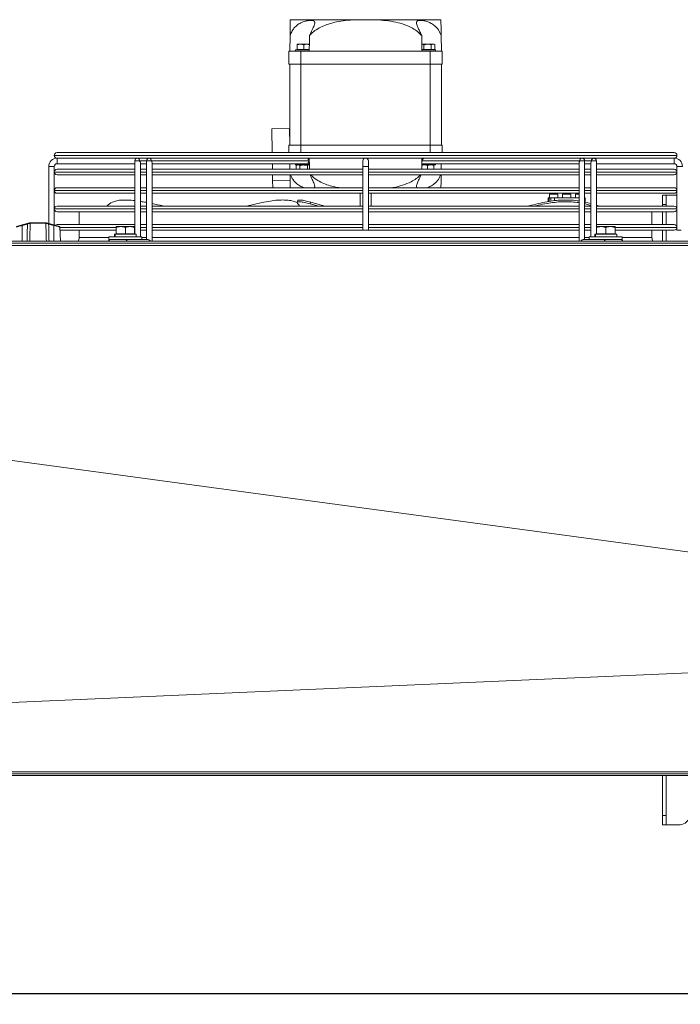
# Model space of a CAD drawing. Extents: x -1900 to 2919, y 39484 to 41705.
# Drawn here: x -218 to 139, y 41080 to 41613 of the extents above; entities that cross this region are included whole.
import ezdxf

# ---------------------------------------------------------------- set-up
doc = ezdxf.new("R2010")
doc.units = 0
doc.header["$MEASUREMENT"] = 0
doc.header["$PDMODE"] = 98
doc.header["$PDSIZE"] = -5
doc.layers.get('0').update_dxf_attribs({"linetype": 'CONTINUOUS'})
doc.layers.get('DEFPOINTS').update_dxf_attribs({"linetype": 'CONTINUOUS'})
doc.styles.get("Standard").update_dxf_attribs({"font": 'ISOCP'})
doc.dimstyles.new('COTA', dxfattribs={"dimtxt": 35, "dimasz": 35, "dimexe": 0.2, "dimexo": 0.1, "dimgap": 15, "dimtad": 1, "dimdec": 5, "dimdsep": 46, "dimtxsty": 'Standard', "dimcen": 35, "dimclrd": 8, "dimclre": 8, "dimclrt": 1, "dimadec": 0, "dimazin": 0, "dimtfac": 1, "dimtdec": 5, "dimtofl": 0, "dimtmove": 0, "dimatfit": 3, "dimfxl": 1, "dimtvp": 1, "dimtolj": 1, "dimtzin": 0, "dimarcsym": 0})

# ---------------------------------------------------------------- blocks, each defined once
blk = doc.blocks.new('*D36')
at = {"color": 8, "lineweight": -2, "transparency": 16777216}
for p, q in [((-1086.3, 41204.76), (-1086.3, 41085.58)), ((2104.12, 41204.76), (2104.12, 41085.58)), ((-1051.3, 41085.78), (2069.12, 41085.78))]:
    blk.add_line(p, q, dxfattribs=at)
at = {"color": 8, "transparency": 16777216}
for points in [[(-1051.3, 41091.62), (-1051.3, 41079.95), (-1086.3, 41085.78)], [(2069.12, 41091.62), (2069.12, 41079.95), (2104.12, 41085.78)]]:
    blk.add_solid(points, dxfattribs=at)
at = {"layer": 'DEFPOINTS', "color": 0, "transparency": 16777216}
for p in [(-1086.3, 41204.86), (2104.12, 41204.86), (2104.12, 41085.78)]:
    blk.add_point(p, dxfattribs=at)
at = {"color": 1, "transparency": 16777216, "insert": (508.91, 41118.28), "char_height": 35, "attachment_point": 5}
blk.add_mtext('\\A1;3190', dxfattribs=at)

msp = doc.modelspace()

# ---------------------------------------------------------------- linework, layer by layer
at = {"color": 7, "linetype": 'Continuous', "lineweight": 15}
for p, q in [((-71.774082, 41613.252481), (-35.262645, 41613.252481)), ((-35.262645, 41613.252481), (-26.730603, 41613.252481)), ((-26.730603, 41613.252481), (9.780834, 41613.252481)), ((-71.996624, 41596.252481), (-71.886704, 41604.649301)), ((9.893456, 41604.649301), (10.003376, 41596.252481)), ((-67.996624, 41599.952481), (-66.246624, 41599.952481)), ((-67.996624, 41597.052481), (-67.996624, 41599.639874)), ((-64.496624, 41599.639874), (-66.246624, 41599.952481)), ((-66.246624, 41599.952481), (-62.746624, 41599.952481)), ((-64.496624, 41597.052481), (-64.496624, 41599.639874)), ((-61.437616, 41599.71865), (-62.746624, 41599.952481)), ((-62.746624, 41599.952481), (-61.432757, 41599.952481)), ((0.48265, 41599.639874), (-0.527713, 41599.952481)), ((-0.527713, 41599.952481), (2.503376, 41599.952481)), ((0.48265, 41597.052481), (0.48265, 41599.639874)), ((2.503376, 41599.952481), (5.534465, 41599.952481)), ((4.524102, 41597.052481), (4.524102, 41599.639874)), ((6.544828, 41599.639874), (5.534465, 41599.952481)), ((5.534465, 41599.952481), (6.003376, 41599.952481)), ((6.544828, 41599.639874), (6.003376, 41599.952481)), ((6.544828, 41597.052481), (6.544828, 41599.639874)), ((-72.496624, 41596.252481), (-72.496624, 41589.252481)), ((-72.496624, 41596.252481), (-65.996624, 41596.252481)), ((-68.846624, 41596.952481), (-68.846624, 41596.252481)), ((-61.484432, 41596.952481), (-68.846624, 41596.952481)), ((-67.996624, 41597.052481), (-64.496624, 41597.052481)), ((-67.669829, 41597.052481), (-67.496624, 41596.952481)), ((-65.996624, 41589.252481), (-65.996624, 41596.252481)), ((-65.996624, 41596.252481), (4.003376, 41596.252481)), ((-64.496624, 41597.052481), (-61.482694, 41597.052481)), ((-61.496624, 41596.952481), (-61.484308, 41596.959592)), ((-0.510554, 41597.052481), (0.48265, 41597.052481)), ((-0.50894, 41596.959592), (-0.496624, 41596.952481)), ((6.853376, 41596.952481), (-0.508816, 41596.952481)), ((0.48265, 41597.052481), (4.524102, 41597.052481)), ((4.003376, 41596.252481), (4.003376, 41589.252481)), ((4.003376, 41596.252481), (10.503376, 41596.252481)), ((4.524102, 41597.052481), (6.544828, 41597.052481)), ((5.503376, 41596.952481), (5.676581, 41597.052481)), ((6.853376, 41596.252481), (6.853376, 41596.952481)), ((10.503376, 41589.252481), (10.503376, 41596.252481)), ((-72.496624, 41589.252481), (-65.996624, 41589.252481)), ((-71.996624, 41545.252481), (-71.996624, 41589.252481)), ((-65.996624, 41589.252481), (4.003376, 41589.252481)), ((-65.996624, 41545.252481), (-65.996624, 41589.252481)), ((4.003376, 41589.252481), (10.503376, 41589.252481)), ((4.003376, 41545.252481), (4.003376, 41589.252481)), ((10.003376, 41545.252481), (10.003376, 41589.252481)), ((-81.705226, 41554.125389), (-72.20604, 41554.24974)), ((-81.53671, 41541.252473), (-81.705226, 41554.125389)), ((-72.088259, 41545.252481), (-72.20604, 41554.24974)), ((-72.496624, 41541.252473), (-72.496624, 41545.252481)), ((-72.496624, 41545.252481), (-65.996624, 41545.252481)), ((-65.996624, 41545.252481), (4.003376, 41545.252481)), ((4.003376, 41545.252481), (10.503376, 41545.252481)), ((10.503376, 41545.252481), (10.503376, 41541.252473)), ((-199.496624, 41539.753473), (-199.496624, 41539.751473)), ((-197.997624, 41541.252473), (136.004376, 41541.252473)), ((137.503376, 41539.751473), (137.503376, 41539.753473)), ((-202.496624, 41533.752473), (-202.496624, 41502.842283)), ((-202.496624, 41533.752473), (-200.996624, 41533.752473)), ((-199.496624, 41533.752473), (-202.496624, 41533.752473)), ((-200.996624, 41533.752473), (-199.496624, 41533.752473)), ((-199.496624, 41502.04934), (-199.496624, 41533.752473)), ((-154.386755, 41538.252473), (-197.997624, 41538.252473)), ((-197.996624, 41538.252473), (-197.996624, 41536.752473)), ((-197.996624, 41535.252473), (-197.996624, 41538.252473)), ((-197.996624, 41536.752473), (-197.996624, 41535.252473)), ((-197.996624, 41535.252473), (-155.886759, 41535.252473)), ((-155.886757, 41536.752483), (-155.886811, 41497.152481)), ((-155.886755, 41535.252473), (-155.886751, 41532.252473)), ((-154.386755, 41538.252481), (-152.223264, 41538.252473)), ((-152.886813, 41495.652481), (-152.886759, 41535.691819)), ((-149.522798, 41535.252481), (-152.886759, 41535.252481)), ((-152.886751, 41532.252473), (-152.886755, 41535.252473)), ((-148.022794, 41538.252473), (-152.223264, 41538.252473)), ((-149.522796, 41536.752466), (-149.522854, 41494.252464)), ((-149.522794, 41535.252473), (-149.52279, 41532.252473)), ((-145.859302, 41538.252473), (-148.022794, 41538.252464)), ((-146.962136, 41536.752461), (-61.755769, 41536.752461)), ((-146.522855, 41493.252481), (-146.522798, 41535.691802)), ((-146.522798, 41535.252464), (-62.816431, 41535.252464)), ((-146.52279, 41532.252473), (-146.522794, 41535.252473)), ((83.866059, 41538.252473), (-145.859302, 41538.252473)), ((-81.418894, 41532.252473), (-81.458166, 41535.252481)), ((-71.957352, 41535.252481), (-71.91808, 41532.252473)), ((-68.846624, 41535.252481), (-68.846624, 41534.552481)), ((-61.432757, 41534.552481), (-68.846624, 41534.552481)), ((-67.996624, 41534.552481), (-68.538076, 41534.239874)), ((-68.538076, 41534.239874), (-67.527713, 41534.552481)), ((-68.538076, 41534.239874), (-68.538076, 41532.252473)), ((-66.51735, 41534.239874), (-66.51735, 41532.252473)), ((-66.063596, 41538.252473), (-66.063582, 41538.252464)), ((-62.929666, 41538.252464), (-62.929652, 41538.252473)), ((-62.816431, 41535.252464), (-61.996609, 41535.252465)), ((-62.475898, 41534.239874), (-61.465535, 41534.552481)), ((-62.475898, 41534.239874), (-62.475898, 41532.252473)), ((-61.491783, 41535.252481), (-61.984143, 41535.252481)), ((-61.498412, 41535.252467), (-61.444748, 41535.253427)), ((-32.496624, 41536.752473), (-32.496624, 41533.752473)), ((-32.496624, 41533.752473), (-32.496624, 41499.252473)), ((-32.496624, 41533.752473), (-29.496624, 41533.752473)), ((-29.496624, 41533.752473), (-29.496624, 41536.752473)), ((-29.496624, 41499.252473), (-29.496624, 41533.752473)), ((-0.563618, 41534.317223), (0.753376, 41534.552481)), ((6.853376, 41534.552481), (-0.560491, 41534.552481)), ((-0.5485, 41535.253439), (-0.49484, 41535.252479)), ((0.828253, 41535.252481), (-0.501465, 41535.252481)), ((-0.237479, 41536.752484), (84.968888, 41536.752484)), ((0.823179, 41535.252481), (84.52955, 41535.252481)), ((2.503376, 41534.239874), (4.253376, 41534.552481)), ((2.503376, 41534.239874), (2.503376, 41532.252473)), ((6.003376, 41534.239874), (6.003376, 41532.252473)), ((7.18714, 41538.252481), (6.503376, 41538.252481)), ((6.853376, 41534.552481), (6.853376, 41535.252481)), ((7.18714, 41535.252464), (6.853376, 41535.252464)), ((9.924832, 41532.252473), (9.964104, 41535.252464)), ((86.02955, 41538.252481), (83.866059, 41538.252473)), ((84.529547, 41535.691823), (84.52949, 41493.252481)), ((84.52955, 41535.252473), (84.529554, 41532.252473)), ((90.23002, 41538.252473), (86.029546, 41538.252473)), ((87.529491, 41494.252481), (87.529548, 41536.752479)), ((87.529554, 41532.252473), (87.52955, 41535.252473)), ((90.893511, 41535.252464), (87.52955, 41535.252464)), ((90.23002, 41538.252473), (92.393511, 41538.252464)), ((90.893508, 41535.691806), (90.893454, 41495.652481)), ((90.893511, 41535.252473), (90.893515, 41532.252473)), ((136.004376, 41538.252473), (92.393509, 41538.252473)), ((93.893456, 41497.152481), (93.893509, 41536.752462)), ((93.893515, 41532.252473), (93.893511, 41535.252473)), ((93.893511, 41535.252473), (136.003376, 41535.252473)), ((136.003376, 41535.252473), (136.003376, 41538.252473)), ((136.003376, 41538.252473), (136.003376, 41536.752473)), ((136.003376, 41536.752473), (136.003376, 41535.252473)), ((137.503376, 41533.752473), (137.503376, 41499.252473)), ((137.503376, 41533.752473), (140.503376, 41533.752473)), ((-199.496624, 41530.753473), (-199.496624, 41530.751473)), ((-197.997624, 41532.252473), (-155.886763, 41532.252473)), ((-155.886767, 41529.252473), (-197.997624, 41529.252473)), ((-149.522806, 41529.252473), (-152.886767, 41529.252473)), ((-152.886763, 41532.252473), (-149.522802, 41532.252473)), ((-152.886738, 41522.252473), (-152.886747, 41529.252473)), ((-32.496624, 41529.252473), (-146.522806, 41529.252473)), ((-146.522802, 41532.252473), (-32.496624, 41532.252473)), ((-146.522777, 41522.252473), (-146.522786, 41529.252473)), ((-81.338717, 41526.127788), (-81.379621, 41529.252473)), ((-29.496624, 41532.252473), (84.529554, 41532.252473)), ((84.529558, 41529.252473), (-29.496624, 41529.252473)), ((87.529554, 41532.252473), (90.893515, 41532.252473)), ((87.529568, 41522.252473), (87.529558, 41529.252473)), ((90.893519, 41529.252473), (87.529558, 41529.252473)), ((93.893515, 41532.252473), (136.004376, 41532.252473)), ((93.893529, 41522.252473), (93.893519, 41529.252473)), ((136.004376, 41529.252473), (93.893519, 41529.252473)), ((137.503376, 41530.751473), (137.503376, 41530.753473)), ((-81.338717, 41526.127788), (-71.839531, 41526.252139)), ((-81.287986, 41522.252473), (-81.338717, 41526.127788)), ((-199.496624, 41520.753473), (-199.496624, 41520.751473)), ((-197.997624, 41522.252473), (-155.886777, 41522.252473)), ((-155.886781, 41519.252473), (-197.997624, 41519.252473)), ((-149.52282, 41519.252473), (-152.886781, 41519.252473)), ((-152.886777, 41522.252473), (-149.522816, 41522.252473)), ((-152.886728, 41514.82615), (-152.886734, 41519.252473)), ((-32.496624, 41519.252473), (-146.52282, 41519.252473)), ((-146.522816, 41522.252473), (-32.496624, 41522.252473)), ((-146.522765, 41513.681215), (-146.522773, 41519.252473)), ((-33.996624, 41519.252473), (-33.996624, 41512.252473)), ((-29.496624, 41522.252473), (84.529568, 41522.252473)), ((84.529572, 41519.252473), (-29.496624, 41519.252473)), ((-27.996624, 41512.252473), (-27.996624, 41519.252473)), ((68.553376, 41518.752481), (68.553376, 41516.752481)), ((68.553376, 41518.752481), (70.803376, 41518.752481)), ((70.803376, 41518.752481), (73.053376, 41518.752481)), ((73.053376, 41516.752481), (73.053376, 41518.752481)), ((75.553376, 41518.752481), (75.553376, 41516.752481)), ((75.553376, 41518.752481), (77.803376, 41518.752481)), ((77.803376, 41518.752481), (80.053376, 41518.752481)), ((80.053376, 41516.752481), (80.053376, 41518.752481)), ((82.553376, 41518.752481), (82.553376, 41516.752481)), ((82.553376, 41518.752481), (84.529573, 41518.752481)), ((87.529568, 41522.252473), (90.893529, 41522.252473)), ((87.529578, 41514.463419), (87.529572, 41519.252473)), ((90.893533, 41519.252473), (87.529572, 41519.252473)), ((93.893529, 41522.252473), (136.004376, 41522.252473)), ((93.893542, 41512.755091), (93.893533, 41519.252473)), ((136.004376, 41519.252473), (93.893533, 41519.252473)), ((129.703376, 41518.232481), (131.703376, 41518.232481)), ((129.703376, 41513.232481), (129.703376, 41518.232481)), ((131.703376, 41518.232481), (131.703376, 41513.232481)), ((131.723376, 41518.232481), (131.703376, 41518.232481)), ((131.723376, 41518.232481), (137.503376, 41518.232481)), ((137.503376, 41520.751473), (137.503376, 41520.753473)), ((-197.997624, 41512.252473), (-155.88679, 41512.252473)), ((-152.88679, 41512.252473), (-149.522829, 41512.252473)), ((-146.522829, 41512.252473), (-32.496624, 41512.252473)), ((-67.664041, 41515.235683), (-68.020313, 41514.308499)), ((-61.036154, 41513.512313), (-60.679882, 41514.439497)), ((-29.496624, 41512.252473), (84.529581, 41512.252473)), ((67.803376, 41515.016338), (67.803376, 41516.752481)), ((67.803376, 41516.752481), (68.303376, 41516.752481)), ((68.303376, 41516.752481), (68.303376, 41515.126996)), ((69.303376, 41516.752481), (68.303376, 41516.752481)), ((69.303376, 41516.752481), (69.303376, 41515.319002)), ((69.303376, 41516.752481), (71.303376, 41516.752481)), ((71.303376, 41515.552909), (71.303376, 41516.752481)), ((71.303376, 41516.752481), (84.529521, 41516.752481)), ((72.342901, 41515.332397), (72.421143, 41515.270058)), ((87.529575, 41516.752481), (87.803376, 41516.752481)), ((87.529581, 41512.252473), (90.893542, 41512.252473)), ((87.661889, 41513.512313), (87.661889, 41514.439497)), ((87.661889, 41514.439497), (90.89354, 41513.629204)), ((87.661889, 41513.512313), (90.893477, 41512.702037)), ((87.803376, 41516.752481), (87.803376, 41514.406608)), ((93.893542, 41512.252473), (136.004376, 41512.252473)), ((131.703376, 41513.232481), (129.703376, 41513.232481)), ((129.703376, 41513.232481), (129.703376, 41512.252473)), ((131.703376, 41513.232481), (131.703376, 41512.252473)), ((-199.496624, 41510.753473), (-199.496624, 41510.751473)), ((-155.886794, 41509.252473), (-197.997624, 41509.252473)), ((-185.996624, 41509.252473), (-185.996624, 41502.252473)), ((-149.522833, 41509.252473), (-152.886794, 41509.252473)), ((-32.496624, 41509.252473), (-146.522833, 41509.252473)), ((84.529511, 41509.252473), (-29.496624, 41509.252473)), ((90.893472, 41509.252473), (87.529511, 41509.252473)), ((136.004376, 41509.252473), (93.893472, 41509.252473)), ((124.003376, 41502.252473), (124.003376, 41509.252473)), ((129.703376, 41509.252473), (129.703376, 41502.252473)), ((131.703376, 41509.252473), (131.703376, 41502.252473)), ((137.503376, 41510.751473), (137.503376, 41510.753473)), ((-216.913286, 41502.092513), (-219.87996, 41501.308378)), ((-216.913286, 41502.092513), (-214.102476, 41502.83545)), ((-214.025815, 41502.561111), (-216.836624, 41501.818174)), ((-216.836624, 41493.252481), (-216.836624, 41501.818174)), ((-212.761867, 41502.945842), (-212.606264, 41502.968533)), ((-212.394764, 41503.252481), (-212.650303, 41503.21928)), ((-212.532476, 41502.968182), (-212.606264, 41502.968533)), ((-204.040772, 41502.968182), (-212.532476, 41502.968182)), ((-212.394764, 41503.252481), (-212.309898, 41503.252481)), ((-212.309898, 41503.252481), (-204.26335, 41503.252481)), ((-204.26335, 41503.252481), (-204.178484, 41503.252481)), ((-203.966984, 41502.968533), (-204.040772, 41502.968182)), ((-199.736624, 41501.818174), (-202.547433, 41502.561111)), ((-202.470772, 41502.83545), (-199.659962, 41502.092513)), ((-199.736624, 41493.252481), (-199.736624, 41501.818174)), ((-199.659962, 41502.092513), (-196.693288, 41501.308378)), ((-197.997624, 41502.252473), (-155.886804, 41502.252473)), ((-152.886804, 41502.252473), (-149.522843, 41502.252473)), ((-146.522843, 41502.252473), (-32.496624, 41502.252473)), ((-29.496624, 41502.252473), (84.529502, 41502.252473)), ((87.529502, 41502.252473), (90.893463, 41502.252473)), ((93.893463, 41502.252473), (136.004376, 41502.252473)), ((-196.062546, 41493.252481), (-196.470574, 41501.038122)), ((-165.996624, 41499.252473), (-196.376992, 41499.252473)), ((-185.996624, 41499.252473), (-185.996624, 41495.252481)), ((-166.896624, 41497.152481), (-166.896624, 41495.652481)), ((-166.729421, 41497.152481), (-166.896624, 41497.152481)), ((-166.729421, 41495.652481), (-166.729421, 41497.152481)), ((-166.621748, 41497.152481), (-166.729421, 41497.152481)), ((-166.621748, 41495.652481), (-166.621748, 41497.152481)), ((-155.096624, 41497.152481), (-166.621748, 41497.152481)), ((-165.996624, 41501.152481), (-163.496624, 41501.152481)), ((-165.996624, 41497.252481), (-165.996624, 41500.705899)), ((-165.996624, 41497.252481), (-160.996624, 41497.252481)), ((-165.669829, 41497.252481), (-165.496624, 41497.152481)), ((-160.996624, 41500.705899), (-163.496624, 41501.152481)), ((-163.496624, 41501.152481), (-158.496624, 41501.152481)), ((-160.996624, 41497.252481), (-160.996624, 41500.705899)), ((-160.996624, 41497.252481), (-155.996624, 41497.252481)), ((-155.996624, 41500.705899), (-158.496624, 41501.152481)), ((-158.496624, 41501.152481), (-155.996624, 41501.152481)), ((-156.496624, 41497.152481), (-156.323419, 41497.252481)), ((-155.996624, 41497.252481), (-155.996624, 41500.705899)), ((-155.096624, 41495.652481), (-155.096624, 41497.152481)), ((-149.522847, 41499.252473), (-152.886808, 41499.252473)), ((-32.496624, 41499.252473), (-146.522847, 41499.252473)), ((-29.496624, 41499.252473), (-32.496624, 41499.252473)), ((84.529498, 41499.252473), (-29.496624, 41499.252473)), ((90.893459, 41499.252473), (87.529498, 41499.252473)), ((93.103376, 41497.152481), (93.103376, 41495.652481)), ((93.270579, 41497.152481), (93.103376, 41497.152481)), ((93.270579, 41495.652481), (93.270579, 41497.152481)), ((93.378252, 41497.152481), (93.270579, 41497.152481)), ((93.378252, 41495.652481), (93.378252, 41497.152481)), ((104.903376, 41497.152481), (93.378252, 41497.152481)), ((94.003376, 41501.152481), (96.503376, 41501.152481)), ((94.003376, 41497.252481), (94.003376, 41500.705899)), ((94.003376, 41497.252481), (99.003376, 41497.252481)), ((94.330171, 41497.252481), (94.503376, 41497.152481)), ((99.003376, 41500.705899), (96.503376, 41501.152481)), ((96.503376, 41501.152481), (101.503376, 41501.152481)), ((99.003376, 41497.252481), (99.003376, 41500.705899)), ((99.003376, 41497.252481), (104.003376, 41497.252481)), ((104.003376, 41500.705899), (101.503376, 41501.152481)), ((101.503376, 41501.152481), (104.003376, 41501.152481)), ((103.503376, 41497.152481), (103.676581, 41497.252481)), ((104.003376, 41497.252481), (104.003376, 41500.705899)), ((136.004376, 41499.252473), (104.003376, 41499.252473)), ((104.903376, 41495.652481), (104.903376, 41497.152481)), ((124.003376, 41495.252481), (124.003376, 41499.252473)), ((129.703376, 41499.252473), (129.703376, 41493.252481)), ((131.703376, 41499.252473), (131.703376, 41493.252481)), ((137.503376, 41500.751473), (137.503376, 41500.753473)), ((139.003376, 41499.252473), (137.503376, 41499.252473)), ((139.803744, 41499.252473), (139.003376, 41499.252473)), ((2103.113376, 41493.252481), (-1085.286624, 41493.252481)), ((-1085.286624, 41492.242481), (2103.113376, 41492.242481)), ((-169.896624, 41495.652481), (-169.896624, 41494.252481)), ((-169.876036, 41495.652481), (-169.896624, 41495.652481)), ((-169.876036, 41494.252481), (-169.896624, 41494.252481)), ((-152.096624, 41495.652481), (-169.876036, 41495.652481)), ((-152.096624, 41494.252481), (-169.876036, 41494.252481)), ((-163.303801, 41494.25248), (-163.303776, 41494.252466)), ((-161.104329, 41494.252464), (-149.083514, 41494.252464)), ((-158.689474, 41494.252464), (-158.689444, 41494.252481)), ((-152.886815, 41494.252464), (-152.886815, 41494.252481)), ((-152.096624, 41494.252481), (-152.096624, 41495.652481)), ((87.090151, 41494.252481), (90.103376, 41494.252481)), ((90.103376, 41495.652481), (90.103376, 41494.252481)), ((90.123964, 41495.652481), (90.103376, 41495.652481)), ((90.123964, 41494.252481), (90.103376, 41494.252481)), ((107.903376, 41495.652481), (90.123964, 41495.652481)), ((107.903376, 41494.252481), (90.123964, 41494.252481)), ((107.903376, 41494.252481), (107.903376, 41495.652481)), ((2103.113376, 41204.862481), (-1085.286624, 41204.862481)), ((-1085.286624, 41203.852481), (2103.113376, 41203.852481)), ((129.703376, 41203.852481), (129.703376, 41182.232481)), ((131.703376, 41203.852481), (131.703376, 41182.232481)), ((129.703376, 41182.232481), (131.703376, 41182.232481)), ((129.703376, 41177.232481), (129.703376, 41182.232481)), ((131.703376, 41182.232481), (131.703376, 41177.232481)), ((131.703376, 41177.232481), (129.703376, 41177.232481)), ((131.703376, 41177.232481), (131.723376, 41177.232481)), ((139.203376, 41177.232481), (131.723376, 41177.232481))]:
    msp.add_line(p, q, dxfattribs=at)
at = {"color": 8, "linetype": 'Continuous', "lineweight": 15}
for p, q in [((-65.996624, 41545.252481), (-65.996624, 41541.252473)), ((4.003376, 41541.252473), (4.003376, 41545.252481)), ((137.503376, 41539.753473), (-199.496624, 41539.753473)), ((-199.496624, 41539.751473), (137.503376, 41539.751473)), ((-153.326097, 41536.752479), (-149.522796, 41536.752479)), ((-61.755769, 41536.752461), (-61.470561, 41536.752461)), ((87.529548, 41536.752467), (91.332849, 41536.752467)), ((-155.886765, 41530.753473), (-199.496624, 41530.753473)), ((-199.496624, 41530.751473), (-155.886765, 41530.751473)), ((-149.522804, 41530.753473), (-152.886765, 41530.753473)), ((-152.886765, 41530.751473), (-149.522804, 41530.751473)), ((-32.496624, 41530.753473), (-146.522804, 41530.753473)), ((-146.522804, 41530.751473), (-32.496624, 41530.751473)), ((84.52954, 41530.753473), (-29.496624, 41530.753473)), ((-29.496624, 41530.751473), (84.52954, 41530.751473)), ((90.893501, 41530.753473), (87.52954, 41530.753473)), ((87.52954, 41530.751473), (90.893501, 41530.751473)), ((137.503376, 41530.753473), (93.893501, 41530.753473)), ((93.893501, 41530.751473), (137.503376, 41530.751473)), ((-155.886779, 41520.753473), (-199.496624, 41520.753473)), ((-199.496624, 41520.751473), (-155.886779, 41520.751473)), ((-149.522818, 41520.753473), (-152.886779, 41520.753473)), ((-152.886779, 41520.751473), (-149.522818, 41520.751473)), ((-32.496624, 41520.753473), (-146.522818, 41520.753473)), ((-146.522818, 41520.751473), (-32.496624, 41520.751473)), ((84.529527, 41520.753473), (-29.496624, 41520.753473)), ((-29.496624, 41520.751473), (84.529527, 41520.751473)), ((90.893488, 41520.753473), (87.529527, 41520.753473)), ((87.529527, 41520.751473), (90.893488, 41520.751473)), ((137.503376, 41520.753473), (93.893488, 41520.753473)), ((93.893488, 41520.751473), (137.503376, 41520.751473)), ((131.723376, 41512.252473), (131.723376, 41518.232481)), ((-155.886792, 41510.753473), (-199.496624, 41510.753473)), ((-199.496624, 41510.751473), (-155.886792, 41510.751473)), ((-149.522831, 41510.753473), (-152.886792, 41510.753473)), ((-152.886792, 41510.751473), (-149.522831, 41510.751473)), ((-32.496624, 41510.753473), (-146.522831, 41510.753473)), ((-146.522831, 41510.751473), (-32.496624, 41510.751473)), ((84.529513, 41510.753473), (-29.496624, 41510.753473)), ((-29.496624, 41510.751473), (84.529513, 41510.751473)), ((90.893474, 41510.753473), (87.529513, 41510.753473)), ((87.529513, 41510.751473), (90.893474, 41510.751473)), ((137.503376, 41510.753473), (93.893474, 41510.753473)), ((93.893474, 41510.751473), (137.503376, 41510.751473)), ((131.723376, 41502.252473), (131.723376, 41509.252473)), ((-166.049005, 41500.753473), (-196.455656, 41500.753473)), ((-196.455552, 41500.751473), (-166.015318, 41500.751473)), ((-155.886806, 41500.753473), (-156.054843, 41500.753473)), ((-156.025145, 41500.751473), (-155.886806, 41500.751473)), ((-149.522845, 41500.753473), (-152.886806, 41500.753473)), ((-152.886806, 41500.751473), (-149.522845, 41500.751473)), ((-32.496624, 41500.753473), (-146.522845, 41500.753473)), ((-146.522845, 41500.751473), (-32.496624, 41500.751473)), ((84.5295, 41500.753473), (-29.496624, 41500.753473)), ((-29.496624, 41500.751473), (84.5295, 41500.751473)), ((90.893461, 41500.753473), (87.5295, 41500.753473)), ((87.5295, 41500.751473), (90.893461, 41500.751473)), ((104.142104, 41500.751473), (137.503376, 41500.751473)), ((137.503376, 41500.753473), (104.143501, 41500.753473)), ((131.723376, 41493.252481), (131.723376, 41499.252473)), ((-185.996624, 41495.252481), (-169.896624, 41495.252481)), ((-152.096624, 41495.252481), (-149.522852, 41495.252481)), ((-146.522852, 41495.252481), (84.529492, 41495.252481)), ((87.529492, 41495.252481), (90.103376, 41495.252481)), ((107.903376, 41495.252481), (124.003376, 41495.252481)), ((131.723376, 41177.232481), (131.723376, 41203.852481))]:
    msp.add_line(p, q, dxfattribs=at)
at = {"color": 8, "linetype": 'Continuous', "lineweight": 15, "flags": 128}
for points in [[(-153.326097, 41536.752479), (-153.812732, 41536.752479), (-154.386757, 41536.752479), (-154.960782, 41536.75248), (-155.447417, 41536.752481), (-155.772577, 41536.752483), (-155.886757, 41536.752483)], [(-146.962136, 41536.752461), (-147.448771, 41536.752462), (-148.022796, 41536.752462), (-148.596821, 41536.752463), (-149.083456, 41536.752464), (-149.408616, 41536.752465), (-149.522796, 41536.752466)], [(87.529548, 41536.752479), (87.415368, 41536.75248), (87.090208, 41536.752481), (86.603573, 41536.752483), (86.029548, 41536.752483), (85.455523, 41536.752484), (84.968888, 41536.752484)], [(93.893509, 41536.752462), (93.779329, 41536.752463), (93.45417, 41536.752464), (92.967534, 41536.752465), (92.393509, 41536.752466), (91.819484, 41536.752467), (91.332849, 41536.752467)]]:
    msp.add_lwpolyline(points, dxfattribs=at)
at = {"color": 7, "linetype": 'Continuous', "lineweight": 15, "flags": 128}
for points in [[(-69.180388, 41538.252481), (-68.155028, 41538.252481), (-66.954951, 41538.25248), (-66.063607, 41538.252479)], [(-62.929651, 41538.252473), (-62.395972, 41538.252472), (-61.782134, 41538.252469), (-61.509873, 41538.252467), (-61.601247, 41538.252466), (-62.048852, 41538.252465), (-62.816427, 41538.252464)], [(0.936373, 41535.252473), (0.402724, 41535.252474), (-0.211114, 41535.252476), (-0.483375, 41535.252478), (-0.392001, 41535.25248), (0.055604, 41535.252481), (0.823179, 41535.252481)], [(-61.036154, 41513.512313), (-57.579976, 41512.543906), (-56.578356, 41512.252473)], [(93.893542, 41512.755091), (95.043038, 41512.384748), (95.438207, 41512.252473)], [(-167.46829, 41494.252481), (-168.235865, 41494.252481), (-168.68347, 41494.25248), (-168.774844, 41494.252478), (-168.502583, 41494.252476), (-167.888745, 41494.252474), (-166.983059, 41494.252472), (-165.858898, 41494.252469), (-164.607336, 41494.252467), (-163.329766, 41494.252466), (-162.129689, 41494.252465), (-161.104329, 41494.252464)], [(99.110966, 41494.252481), (100.136327, 41494.252481), (101.336403, 41494.25248), (102.613973, 41494.252478), (103.865536, 41494.252476), (104.989697, 41494.252474), (105.895383, 41494.252472), (106.509221, 41494.252469), (106.781482, 41494.252467), (106.690108, 41494.252466), (106.242502, 41494.252465), (105.474928, 41494.252464)], [(2099.07451, 41490.871406), (509.003376, 41490.874215), (231.016894, 41490.874073), (-286.032191, 41490.873056), (-1081.067757, 41490.871406)], [(-1080.999188, 41490.862118), (-865.778202, 41461.709699), (-300.93818, 41385.199773), (-86.50932, 41356.154148), (478.202076, 41279.655108)], [(-1080.999188, 41205.823183), (-870.390549, 41215.048159), (-300.938408, 41239.993002), (-90.99264, 41249.190817), (478.194558, 41274.133717)], [(-1080.999188, 41205.823239), (-735.707263, 41205.819912), (-386.127901, 41205.815207), (-211.338221, 41205.812385), (-36.54854, 41205.809444), (7.14888, 41205.808726), (94.54372, 41205.807357), (138.24114, 41205.806721), (225.635981, 41205.805588), (269.333401, 41205.805106), (291.182111, 41205.80489), (378.576951, 41205.804211), (553.366632, 41205.803863), (728.156313, 41205.804902), (750.005023, 41205.80512), (837.399863, 41205.806146), (881.097283, 41205.80674), (968.492124, 41205.808049), (1012.189544, 41205.808748), (1186.979224, 41205.811673), (1274.374065, 41205.813133), (1449.163745, 41205.815891), (1776.138561, 41205.820165), (2099.004658, 41205.823239)]]:
    msp.add_lwpolyline(points, dxfattribs=at)
at = {"color": 7, "linetype": 'Continuous', "lineweight": 15}
for centre, radius, start, end in [((-197.997624, 41539.753473), 1.499, 90, 180), ((-197.997624, 41539.751473), 1.499, 180, 270), ((136.004376, 41539.753473), 1.499, 0, 90), ((136.004376, 41539.751473), 1.499, 270, 0), ((-197.996624, 41533.752473), 4.5, 90, 180), ((-197.996624, 41533.752473), 1.5, 90, 180), ((-154.386757, 41536.752481), 1.5, 90, 179.9999228), ((-154.651924, 41536.93998), 1.33902, 351.95047886, 78.57809465), ((-148.022796, 41536.752464), 1.5, 90, 179.9999228), ((-148.287963, 41536.939963), 1.33902, 351.95047886, 78.57809465), ((-63.081592, 41536.564963), 1.339016, 281.42160196, 8.04941282), ((-63.081596, 41536.939963), 1.33902, 351.95047886, 78.57809465), ((-30.996624, 41536.752473), 1.5, 0, 180), ((1.088344, 41536.939983), 1.339016, 101.42160196, 188.04941282), ((86.294711, 41536.939983), 1.339016, 101.42160196, 188.04941282), ((86.029548, 41536.752481), 1.5, 359.9999228, 90), ((92.658673, 41536.939966), 1.339016, 101.42160196, 188.04941282), ((92.393509, 41536.752464), 1.5, 359.9999228, 90), ((136.003376, 41533.752473), 4.5, 0, 90), ((136.003376, 41533.752473), 1.5, 0, 90), ((-197.997624, 41530.753473), 1.499, 90, 180), ((-197.997624, 41530.751473), 1.499, 180, 270), ((136.004376, 41530.753473), 1.499, 0, 90), ((136.004376, 41530.751473), 1.499, 270, 0), ((-197.997624, 41520.753473), 1.499, 90, 180), ((-197.997624, 41520.751473), 1.499, 180, 270), ((136.004376, 41520.753473), 1.499, 0, 90), ((136.004376, 41520.751473), 1.499, 270, 0), ((-197.997624, 41510.753473), 1.499, 90, 180), ((-163.836714, 41505.215716), 10.120001, 114.29478137, 135.94634964), ((-50.753571, 41340.222837), 177.743619, 101.43303507, 104.5673462), ((-127.100303, 41270.979746), 252.35753, 72.95503383, 74.73999501), ((136.004376, 41510.753473), 1.499, 0, 90), ((-197.997624, 41510.751473), 1.499, 180, 270), ((136.004376, 41510.751473), 1.499, 270, 0), ((-221.905491, 41500.549604), 5.225197, 14.05064423, 17.17447906), ((-219.094682, 41501.292541), 5.225197, 14.05064423, 17.17447906), ((-212.537894, 41503.013938), 0.234096, 118.69721527, 196.911184), ((-212.345297, 41502.994893), 0.262295, 100.87066688, 185.76783776), ((-204.227951, 41502.994893), 0.262295, 354.23216224, 79.12933312), ((-204.035354, 41503.013938), 0.234096, 343.088816, 61.30278473), ((-197.478566, 41501.292541), 5.225197, 162.82552094, 165.94935577), ((-194.667757, 41500.549604), 5.225197, 162.82552094, 165.94935577), ((-197.997624, 41500.753473), 1.499, 90, 129.7265599), ((136.004376, 41500.753473), 1.499, 0, 90), ((-196.769949, 41501.018339), 0.3, 3.43026602, 75.19448912), ((136.004376, 41500.751473), 1.499, 270, 0), ((-189.996624, 41495.252481), 4, 330, 0), ((-168.786312, 41492.752479), 1.5, 89.9999228, 160.52867762), ((106.792945, 41492.752467), 1.5, 19.47181365, 89.9999228), ((128.003376, 41495.252481), 4, 180, 210), ((139.203376, 41182.232481), 5, 270, 0)]:
    msp.add_arc(centre, radius, start, end, dxfattribs=at)
at = {"color": 8, "linetype": 'Continuous', "lineweight": 15}
for centre, radius, start, end in [((-161.305181, 41493.051617), 1.217529, 9.4959213, 80.50469982), ((99.311814, 41493.051631), 1.21753, 99.49508808, 170.50479612)]:
    msp.add_arc(centre, radius, start, end, dxfattribs=at)
at = {"color": 7, "linetype": 'Continuous', "lineweight": 15}
for centre, major_axis, ratio, start_param, end_param in [((-65.996624, 42054.592537), (0, 572.92507), 0.0130907171, 3.7850937624, 3.8091374522), ((4.003376, 42054.592537), (0, 572.92507), 0.0130907171, 2.474047855, 2.4980915448), ((-154.386757, 41536.752481), (-1.385818, 1.38582), 0.4142130043, 3.5342907826, 4.319688946), ((-148.022796, 41536.752464), (-1.385818, 1.38582), 0.4142130043, 3.5342907826, 4.319688946), ((-65.996624, 41079.912426), (0, 572.92507), 0.0130907171, 5.6224275505, 5.6396841984), ((4.003376, 41079.912426), (0, 572.92507), 0.0130907171, 0.6435011088, 0.6607577566), ((86.029548, 41536.752481), (1.385821, 1.385819), 0.4142141205, 1.9634944558, 2.7488926192), ((92.393509, 41536.752464), (1.385821, 1.385819), 0.4142141205, 1.9634944558, 2.7488926192), ((-148.022856, 41492.752464), (-1.385818, 1.38582), 0.4142130043, 4.6595398868, 5.8904852728), ((86.029489, 41492.752481), (1.385821, 1.385819), 0.4142141205, 0.392698129, 1.6236594517)]:
    msp.add_ellipse(centre, major_axis=major_axis, ratio=ratio, start_param=start_param, end_param=end_param, dxfattribs=at)
for points, knots in [([(-71.886704, 41604.649301), (-71.883996, 41604.856157), (-71.871025, 41605.847024), (-71.850735, 41607.396959), (-71.824645, 41609.389946), (-71.802872, 41611.053211), (-71.787101, 41612.257923), (-71.777659, 41612.979196), (-71.775275, 41613.161365), (-71.774082, 41613.252481)], [0, 0, 0, 0, 0.0295199354, 0.141404264, 0.2534835074, 0.4341464875, 0.6152926308, 0.8075795115, 1, 1, 1, 1]), ([(-71.886704, 41604.649301), (-71.615643, 41605.351219), (-71.074074, 41606.753627), (-69.718279, 41608.793434), (-67.836722, 41610.581091), (-65.420642, 41611.919425), (-63.046054, 41612.649115), (-60.999808, 41612.913075), (-59.505238, 41612.819248), (-58.629893, 41612.370071), (-58.404116, 41611.509049), (-58.80952, 41610.026208), (-59.924282, 41607.75849), (-60.867385, 41605.707073), (-61.353676, 41604.649301)], [0, 0, 0, 0, 0.0770393107, 0.1539218514, 0.2489988432, 0.3298665263, 0.4110780009, 0.4842470769, 0.5553989702, 0.6264508034, 0.6979706272, 0.7731220589, 0.8830149911, 1, 1, 1, 1]), ([(-35.262645, 41613.252481), (-37.02379, 41613.16417), (-40.544976, 41612.987603), (-45.247001, 41612.360115), (-49.339121, 41611.473951), (-52.823174, 41610.37524), (-56.151841, 41608.855095), (-59.089624, 41606.982175), (-60.64767, 41605.376769), (-61.353676, 41604.649301)], [0, 0, 0, 0, 0.1875256218, 0.374933671, 0.5037969914, 0.6325628955, 0.7626302155, 0.8924392306, 1, 1, 1, 1]), ([(-0.639572, 41604.649301), (-0.82458, 41604.856157), (-1.710793, 41605.847024), (-3.542042, 41607.396959), (-6.793212, 41609.389946), (-10.95511, 41611.053211), (-16.032436, 41612.257923), (-21.310849, 41612.979196), (-24.9236, 41613.161365), (-26.730603, 41613.252481)], [0, 0, 0, 0, 0.0295199354, 0.141404264, 0.2534835074, 0.4341464875, 0.6152926308, 0.8075795115, 1, 1, 1, 1]), ([(-0.639572, 41604.649301), (-0.955047, 41605.351219), (-1.585356, 41606.753627), (-2.595872, 41608.793434), (-3.39084, 41610.581091), (-3.603529, 41611.919425), (-3.035855, 41612.649115), (-1.748354, 41612.913075), (0.023593, 41612.819248), (2.104723, 41612.370071), (4.271933, 41611.509049), (6.548578, 41610.026208), (8.619922, 41607.75849), (9.460189, 41605.707073), (9.893456, 41604.649301)], [0, 0, 0, 0, 0.0770393107, 0.1539218514, 0.2489988432, 0.3298665263, 0.4110780009, 0.4842470769, 0.5553989702, 0.6264508034, 0.6979706272, 0.7731220589, 0.8830149911, 1, 1, 1, 1]), ([(9.780834, 41613.252481), (9.78199, 41613.16417), (9.784301, 41612.987603), (9.792516, 41612.360115), (9.804116, 41611.473951), (9.818499, 41610.37524), (9.838399, 41608.855095), (9.862917, 41606.982175), (9.883933, 41605.376769), (9.893456, 41604.649301)], [0, 0, 0, 0, 0.1875256218, 0.374933671, 0.5037969914, 0.6325628955, 0.7626302155, 0.8924392306, 1, 1, 1, 1]), ([(-66.246624, 41599.952481), (-66.288094, 41599.952169), (-66.879048, 41599.947723), (-67.458155, 41599.788201), (-67.996624, 41599.639874)], [0, 0, 0, 0, 0.0701742245, 1, 1, 1, 1]), ([(-67.996624, 41599.639874), (-67.996624, 41599.7682), (-67.996624, 41599.934487), (-67.996624, 41599.949137), (-67.996624, 41599.952481)], [0, 0, 0, 0, 0.771718541, 1, 1, 1, 1]), ([(-62.746624, 41599.952481), (-62.788094, 41599.952169), (-63.379048, 41599.947723), (-63.958155, 41599.788201), (-64.496624, 41599.639874)], [0, 0, 0, 0, 0.0701742245, 1, 1, 1, 1]), ([(2.503376, 41599.952481), (1.960497, 41599.912658), (1.276376, 41599.862473), (0.618477, 41599.677967), (0.48265, 41599.639874)], [0, 0, 0, 0, 0.7935437473, 1, 1, 1, 1]), ([(4.524102, 41599.639874), (4.009724, 41599.7682), (3.343189, 41599.934487), (2.659459, 41599.949137), (2.503376, 41599.952481)], [0, 0, 0, 0, 0.771718541, 1, 1, 1, 1]), ([(5.534465, 41599.952481), (5.510522, 41599.952169), (5.169335, 41599.947723), (4.834987, 41599.788201), (4.524102, 41599.639874)], [0, 0, 0, 0, 0.0701742245, 1, 1, 1, 1]), ([(-67.527713, 41534.552481), (-67.50377, 41534.552169), (-67.162583, 41534.547723), (-66.828235, 41534.388201), (-66.51735, 41534.239874)], [0, 0, 0, 0, 0.0701742245, 1, 1, 1, 1]), ([(-66.51735, 41534.239874), (-66.347707, 41534.287065), (-65.689028, 41534.470293), (-65.004702, 41534.517461), (-64.496624, 41534.552481)], [0, 0, 0, 0, 0.2575512599, 1, 1, 1, 1]), ([(-64.496624, 41534.552481), (-64.312883, 41534.547841), (-63.628901, 41534.530568), (-62.962951, 41534.362669), (-62.475898, 41534.239874)], [0, 0, 0, 0, 0.2686339653, 1, 1, 1, 1]), ([(0.753376, 41534.552481), (0.794846, 41534.552169), (1.3858, 41534.547723), (1.964907, 41534.388201), (2.503376, 41534.239874)], [0, 0, 0, 0, 0.0701742245, 1, 1, 1, 1]), ([(4.253376, 41534.552481), (4.294846, 41534.552169), (4.8858, 41534.547723), (5.464907, 41534.388201), (6.003376, 41534.239874)], [0, 0, 0, 0, 0.0701742245, 1, 1, 1, 1]), ([(6.003376, 41534.239874), (6.003376, 41534.287065), (6.003376, 41534.470293), (6.003376, 41534.517461), (6.003376, 41534.552481)], [0, 0, 0, 0, 0.2575512599, 1, 1, 1, 1]), ([(-71.878807, 41529.252473), (-71.878756, 41529.248513), (-71.868529, 41528.467318), (-71.85083, 41527.115251), (-71.824547, 41525.107509), (-71.803271, 41523.482258), (-71.790952, 41522.541235), (-71.787583, 41522.283871), (-71.787172, 41522.252473)], [0, 0, 0, 0, 0.0009321952, 0.1838952071, 0.3671769605, 0.6626128216, 0.9588387932, 1, 1, 1, 1]), ([(-71.628139, 41529.252473), (-71.433246, 41528.75659), (-70.963893, 41527.562373), (-69.713173, 41525.709672), (-67.839919, 41523.941193), (-65.756308, 41522.729389), (-64.517606, 41522.37797), (-64.075249, 41522.252473)], [0, 0, 0, 0, 0.15494554937, 0.37314997256, 0.64299303431, 0.87250790219, 1, 1, 1, 1]), ([(-58.725028, 41522.252473), (-58.613494, 41522.492146), (-58.376934, 41523.000485), (-58.82466, 41524.489485), (-59.833378, 41526.562958), (-60.682088, 41528.403529), (-61.073547, 41529.252473)], [0, 0, 0, 0, 0.1936687986, 0.4107649304, 0.7282216966, 1, 1, 1, 1]), ([(-45.423482, 41522.252473), (-45.54174, 41522.268119), (-46.861078, 41522.442669), (-49.335536, 41523.053055), (-52.825243, 41524.12247), (-56.147142, 41525.656653), (-58.856504, 41527.349211), (-60.219474, 41528.737074), (-60.725629, 41529.252473)], [0, 0, 0, 0, 0.0209067107, 0.2332452349, 0.4454232383, 0.65974569, 0.8736425119, 1, 1, 1, 1]), ([(-1.189663, 41529.252473), (-1.193273, 41529.248513), (-1.905352, 41528.467318), (-3.548835, 41527.115251), (-6.789486, 41525.107509), (-10.960517, 41523.482258), (-14.490817, 41522.541235), (-16.413341, 41522.283871), (-16.647889, 41522.252473)], [0, 0, 0, 0, 0.0009321952, 0.1838952071, 0.3671769605, 0.6626128216, 0.9588387932, 1, 1, 1, 1]), ([(-0.914902, 41529.252473), (-1.138114, 41528.75659), (-1.675668, 41527.562373), (-2.602407, 41525.709672), (-3.361791, 41523.941193), (-3.646852, 41522.729389), (-3.27512, 41522.37797), (-3.14237, 41522.252473)], [0, 0, 0, 0, 0.1549455494, 0.3731499726, 0.6429930343, 0.8725079022, 1, 1, 1, 1]), ([(2.238712, 41522.252473), (2.902853, 41522.492146), (4.311472, 41523.000485), (6.545334, 41524.489485), (8.48205, 41526.562958), (9.248292, 41528.403529), (9.601713, 41529.252473)], [0, 0, 0, 0, 0.1936687986, 0.4107649304, 0.7282216966, 1, 1, 1, 1]), ([(9.793924, 41522.252473), (9.794129, 41522.268119), (9.796414, 41522.442669), (9.804405, 41523.053055), (9.818404, 41524.12247), (9.838488, 41525.656653), (9.860644, 41527.349211), (9.878813, 41528.737074), (9.885559, 41529.252473)], [0, 0, 0, 0, 0.0209067107, 0.2332452349, 0.4454232383, 0.65974569, 0.8736425119, 1, 1, 1, 1]), ([(-155.886786, 41515.247414), (-155.893141, 41515.248307), (-157.195454, 41515.431328), (-159.638032, 41515.588668), (-163.019343, 41515.611388), (-165.957965, 41515.251512), (-167.29829, 41514.718636), (-168.000399, 41514.439497)], [0, 0, 0, 0, 0.00117482311, 0.24077077949, 0.47898191831, 0.72707241909, 1, 1, 1, 1]), ([(-149.522827, 41514.243182), (-150.315141, 41514.404146), (-151.453007, 41514.63531), (-152.552798, 41514.781701), (-152.886787, 41514.826158)], [0, 0, 0, 0, 0.6963158538, 1, 1, 1, 1]), ([(-140.21133, 41512.252473), (-140.363217, 41512.290807), (-142.431036, 41512.812695), (-144.553988, 41513.312808), (-146.499768, 41513.676912), (-146.522827, 41513.681227)], [0, 0, 0, 0, 0.0726454126, 0.989010194, 1, 1, 1, 1]), ([(-68.088597, 41514.246726), (-68.428515, 41514.398654), (-69.366612, 41514.817939), (-71.432397, 41515.279624), (-74.238478, 41515.607155), (-77.60713, 41515.606258), (-81.577953, 41515.25297), (-84.470919, 41514.719137), (-85.986356, 41514.439497)], [0, 0, 0, 0, 0.1015627593, 0.2802903757, 0.4529327157, 0.6245772168, 0.803340353, 1, 1, 1, 1]), ([(-66.430729, 41512.252473), (-66.636961, 41512.418438), (-67.359852, 41513.000183), (-67.960356, 41513.721425), (-68.127007, 41514.359864), (-67.617699, 41514.678027), (-66.336391, 41514.679613), (-64.182413, 41514.325633), (-62.117715, 41513.791901), (-61.036154, 41513.512313)], [0, 0, 0, 0, 0.0765821221, 0.2684383296, 0.4139691109, 0.5545448939, 0.6943081766, 0.8398678802, 1, 1, 1, 1]), ([(-67.654733, 41515.232194), (-67.655957, 41515.238195), (-67.694525, 41515.427246), (-67.219929, 41515.589516), (-65.991635, 41515.611153), (-63.822869, 41515.251579), (-61.760318, 41514.718659), (-60.679882, 41514.439497)], [0, 0, 0, 0, 0.0078029929, 0.2458089987, 0.4824393765, 0.7288835572, 1, 1, 1, 1]), ([(57.24554, 41512.252473), (57.364248, 41512.290875), (58.980375, 41512.813688), (62.274076, 41513.670556), (66.834632, 41514.655635), (71.173715, 41515.284638), (75.246126, 41515.608819), (79.388912, 41515.594556), (82.565275, 41515.380654), (84.177638, 41515.072982), (84.529578, 41515.005825)], [0, 0, 0, 0, 0.015785663, 0.2149093938, 0.402269755, 0.544390253, 0.6816718652, 0.8181600167, 0.9603087593, 1, 1, 1, 1]), ([(60.607799, 41512.252473), (61.204653, 41512.41843), (63.296765, 41513.000151), (66.847982, 41513.72176), (71.170682, 41514.358975), (75.246923, 41514.681236), (79.388681, 41514.667487), (82.565268, 41514.453466), (84.1776, 41514.145804), (84.529518, 41514.078652)], [0, 0, 0, 0, 0.0869748063, 0.3048671292, 0.4701473691, 0.6298001857, 0.7885302404, 0.9538433275, 1, 1, 1, 1]), ([(-214.238625, 41493.252481), (-214.200841, 41494.927524), (-214.130847, 41498.030422), (-214.058915, 41501.133276), (-214.025815, 41502.561111)], [0, 0, 0, 0, 0.5398316463, 1, 1, 1, 1]), ([(-214.102476, 41502.83545), (-213.790935, 41502.917795), (-213.266028, 41503.056535), (-212.828251, 41503.172246), (-212.650303, 41503.21928)], [0, 0, 0, 0, 0.5935181653, 1, 1, 1, 1]), ([(-212.761867, 41502.945842), (-212.916539, 41502.899151), (-213.268375, 41502.792942), (-213.723988, 41502.653765), (-213.99063, 41502.571912), (-214.025815, 41502.561111)], [0, 0, 0, 0, 0.4051032891, 0.9215004724, 1, 1, 1, 1]), ([(-212.532476, 41502.968182), (-212.575031, 41501.404655), (-212.663177, 41498.166094), (-212.748526, 41494.927521), (-212.79267, 41493.252481)], [0, 0, 0, 0, 0.4827847132, 1, 1, 1, 1]), ([(-203.922945, 41503.21928), (-203.984534, 41503.232336), (-204.071014, 41503.250668), (-204.154465, 41503.252076), (-204.178484, 41503.252481)], [0, 0, 0, 0, 0.7121793983, 1, 1, 1, 1]), ([(-203.780578, 41493.252481), (-203.824722, 41494.927521), (-203.910071, 41498.166094), (-203.998217, 41501.404655), (-204.040772, 41502.968182)], [0, 0, 0, 0, 0.5172152868, 1, 1, 1, 1]), ([(-203.966984, 41502.968533), (-203.952407, 41502.968323), (-203.902449, 41502.967605), (-203.849137, 41502.954865), (-203.811381, 41502.945842)], [0, 0, 0, 0, 0.29177300575, 1, 1, 1, 1]), ([(-203.922945, 41503.21928), (-203.744997, 41503.172246), (-203.30722, 41503.056535), (-202.782313, 41502.917795), (-202.470772, 41502.83545)], [0, 0, 0, 0, 0.4064818347, 1, 1, 1, 1]), ([(-202.547433, 41502.561111), (-202.81837, 41502.644106), (-203.274193, 41502.783736), (-203.656367, 41502.899064), (-203.811381, 41502.945842)], [0, 0, 0, 0, 0.5943889002, 1, 1, 1, 1]), ([(-202.547433, 41502.561111), (-202.514332, 41501.133276), (-202.442401, 41498.030422), (-202.372407, 41494.927524), (-202.334623, 41493.252481)], [0, 0, 0, 0, 0.4601683537, 1, 1, 1, 1]), ([(-163.496624, 41501.152481), (-163.555889, 41501.152035), (-164.40011, 41501.14568), (-165.227405, 41500.917791), (-165.996624, 41500.705899)], [0, 0, 0, 0, 0.0702005767, 1, 1, 1, 1]), ([(-165.996624, 41500.705899), (-165.996624, 41500.765543), (-165.996624, 41501.028405), (-165.996624, 41501.098382), (-165.996624, 41501.152481)], [0, 0, 0, 0, 0.22690260284, 1, 1, 1, 1]), ([(-158.496624, 41501.152481), (-158.555889, 41501.152035), (-159.40011, 41501.14568), (-160.227405, 41500.917791), (-160.996624, 41500.705899)], [0, 0, 0, 0, 0.0702005767, 1, 1, 1, 1]), ([(-155.996624, 41501.152481), (-155.996624, 41501.098382), (-155.996624, 41501.028405), (-155.996624, 41500.765543), (-155.996624, 41500.705899)], [0, 0, 0, 0, 0.77309739716, 1, 1, 1, 1]), ([(96.503376, 41501.152481), (96.444111, 41501.152035), (95.59989, 41501.14568), (94.772595, 41500.917791), (94.003376, 41500.705899)], [0, 0, 0, 0, 0.0702005767, 1, 1, 1, 1]), ([(94.003376, 41500.705899), (94.003376, 41500.765543), (94.003376, 41501.028405), (94.003376, 41501.098382), (94.003376, 41501.152481)], [0, 0, 0, 0, 0.22690260284, 1, 1, 1, 1]), ([(101.503376, 41501.152481), (101.444111, 41501.152035), (100.59989, 41501.14568), (99.772595, 41500.917791), (99.003376, 41500.705899)], [0, 0, 0, 0, 0.0702005767, 1, 1, 1, 1]), ([(104.003376, 41501.152481), (104.003376, 41501.098382), (104.003376, 41501.028405), (104.003376, 41500.765543), (104.003376, 41500.705899)], [0, 0, 0, 0, 0.77309739716, 1, 1, 1, 1])]:
    msp.add_open_spline(points, degree=3, knots=knots, dxfattribs=at)
at = {"color": 8, "linetype": 'Continuous', "lineweight": 15}
for points, knots in [([(-216.836624, 41501.818174), (-217.032177, 41501.771281), (-217.597576, 41501.635701), (-218.495376, 41501.420236), (-219.377475, 41501.208379), (-219.921083, 41501.077743), (-220.150789, 41501.022526), (-220.093478, 41501.036301), (-220.088907, 41501.0374)], [0, 0, 0, 0, 0.116807547, 0.3377231258, 0.5578392095, 0.7728290575, 0.9818788924, 1, 1, 1, 1]), ([(-196.484341, 41501.0374), (-196.50686, 41501.042814), (-196.554026, 41501.054152), (-197.045173, 41501.172193), (-197.806439, 41501.355057), (-198.747914, 41501.581066), (-199.421007, 41501.742484), (-199.736624, 41501.818174)], [0, 0, 0, 0, 0.186857548, 0.3913648158, 0.5989743088, 0.8119568685, 1, 1, 1, 1])]:
    msp.add_open_spline(points, degree=3, knots=knots, dxfattribs=at)
at = {"color": 7, "linetype": 'Continuous', "lineweight": 15}
for points in [[(-212.309898, 41503.252481), (-212.33813, 41503.248273), (-212.394593, 41503.239857), (-212.466664, 41503.174835), (-212.518677, 41503.081365), (-212.527876, 41503.00591), (-212.532476, 41502.968182)], [(-204.26335, 41503.252481), (-204.235118, 41503.248273), (-204.178655, 41503.239857), (-204.106584, 41503.174835), (-204.054571, 41503.081365), (-204.045372, 41503.00591), (-204.040772, 41502.968182)]]:
    msp.add_open_spline(points, degree=3, dxfattribs=at)

# ---------------------------------------------------------------- dimensions: what is measured, and where the dimension line sits
dim = msp.add_linear_dim(base=(2104.123376, 41085.783839), p1=(-1086.296624, 41204.862481), p2=(2104.123376, 41204.862481), text='3190', dimstyle='COTA', override={"dimarcsym": 1})
dim.commit()
dim.dimension.update_dxf_attribs({"geometry": '*D36', "text_midpoint": (508.913376, 41085.783839), "dimtype": 160})

doc.saveas('drawing.dxf')
